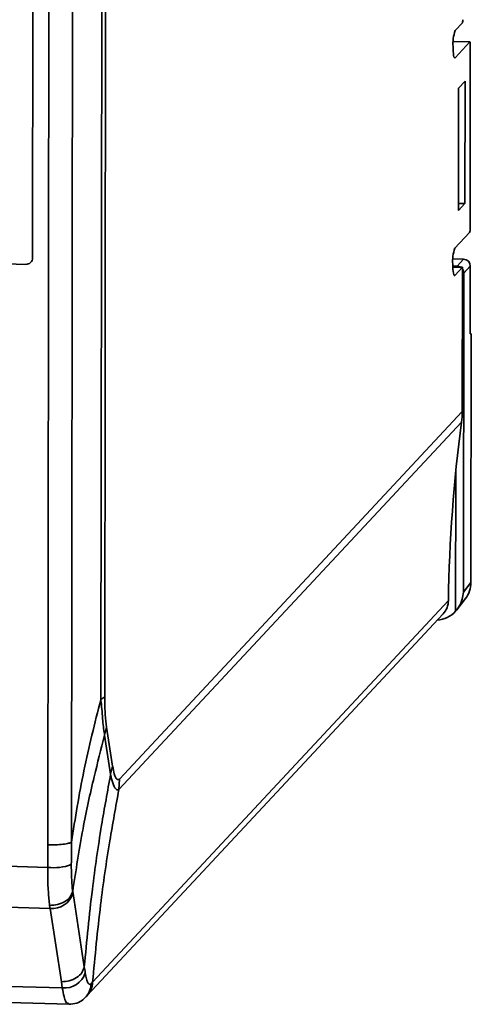
# Model space of a CAD drawing. Units: millimetres. Extents: x 334 to 1236, y 1411 to 2005.
# Drawn here: x 565 to 598, y 1461 to 1532 of the extents above; entities that cross this region are included whole.
import ezdxf

# ---------------------------------------------------------------- set-up
doc = ezdxf.new("R2010")
doc.units = ezdxf.units.MM
doc.layers.get('0').update_dxf_attribs({"lineweight": 18})

msp = doc.modelspace()

# ---------------------------------------------------------------- linework, layer by layer
at = {"color": 7, "linetype": 'Continuous', "lineweight": 35}
for p, q in [((568.952, 1616.777), (568.758, 1472.66)), ((567.049, 1472.457), (567.243, 1616.574)), ((570.885, 1482.987), (571.051, 1606.518)), ((571.332, 1606.704), (571.166, 1483.173)), ((565.949, 1514.983), (566.066, 1601.893)), ((596.527, 1531.441), (597.044, 1531.996)), ((596.418, 1530.647), (596.38, 1530.642)), ((597.589, 1530.614), (596.418, 1530.647)), ((597.595, 1530.616), (596.458, 1530.649)), ((597.589, 1530.614), (596.525, 1529.471)), ((597.602, 1517.049), (597.62, 1530.45)), ((597.242, 1527.78), (596.772, 1527.276)), ((597.23, 1518.912), (597.242, 1527.78)), ((596.772, 1527.276), (596.76, 1518.408)), ((596.76, 1518.408), (597.23, 1518.912)), ((596.761, 1518.925), (597.23, 1518.912)), ((596.506, 1515.675), (597.571, 1516.818)), ((533.01, 1515.423), (565.455, 1514.504)), ((596.361, 1514.917), (597.134, 1514.881)), ((596.663, 1514.375), (597.134, 1514.881)), ((597.051, 1514.293), (596.352, 1514.31)), ((596.503, 1513.705), (597.051, 1514.293)), ((597.051, 1514.293), (597.037, 1503.843)), ((597.148, 1513.868), (597.619, 1514.375)), ((597.619, 1514.375), (597.612, 1509.477)), ((597.117, 1490.761), (597.148, 1513.868)), ((597.612, 1509.477), (597.691, 1509.474)), ((597.666, 1491.471), (597.691, 1509.474)), ((572.246, 1477.227), (597.037, 1503.843)), ((596.986, 1503.079), (572.195, 1476.463)), ((597.666, 1491.471), (597.117, 1490.761)), ((570.29, 1462.514), (596.038, 1490.156)), ((596.633, 1489.477), (597.266, 1490.295)), ((569.903, 1461.549), (595.653, 1489.194)), ((571.166, 1483.173), (570.885, 1482.987)), ((571.308, 1480.982), (571.165, 1480.392)), ((571.308, 1480.982), (571.741, 1478.17)), ((571.598, 1477.579), (571.165, 1480.392)), ((571.741, 1478.17), (571.598, 1477.579)), ((572.246, 1477.227), (572.195, 1476.463)), ((502.811, 1472.647), (567.042, 1470.828)), ((567.042, 1470.828), (567.049, 1472.457)), ((567.214, 1467.858), (530.735, 1468.891)), ((568.875, 1468.944), (569.693, 1463.63)), ((567.214, 1467.858), (567.184, 1468.075)), ((568.033, 1462.544), (567.214, 1467.858)), ((504.347, 1462.728), (568.563, 1460.91)), ((531.504, 1463.133), (568.101, 1462.097)), ((568.101, 1462.097), (568.033, 1462.544))]:
    msp.add_line(p, q, dxfattribs=at)
at = {"color": 8, "linetype": 'Continuous', "lineweight": 35}
for p, q in [((596.472, 1529.472), (596.525, 1529.471)), ((596.35, 1514.388), (596.663, 1514.375)), ((596.45, 1513.706), (596.503, 1513.705)), ((596.553, 1489.381), (596.567, 1499.465))]:
    msp.add_line(p, q, dxfattribs=at)
at = {"color": 7, "linetype": 'Continuous', "lineweight": 35}
for points in [[(597.62, 1530.45), (597.62, 1530.488), (597.618, 1530.523), (597.615, 1530.554), (597.611, 1530.58), (597.607, 1530.599), (597.601, 1530.611), (597.595, 1530.616), (597.589, 1530.614)], [(596.525, 1529.471), (596.494, 1529.457), (596.465, 1529.481), (596.438, 1529.543), (596.414, 1529.64), (596.395, 1529.769), (596.381, 1529.924), (596.372, 1530.099), (596.369, 1530.288)], [(596.503, 1513.705), (596.473, 1513.691), (596.444, 1513.715), (596.417, 1513.777), (596.393, 1513.874), (596.374, 1514.003), (596.36, 1514.158), (596.351, 1514.333), (596.348, 1514.522)]]:
    msp.add_lwpolyline(points, dxfattribs=at)
for centre, radius, start, end in [((596.51, 1532.187), 0.567, 340.36052, 4.05139), ((599.198, 1530.488), 2.836, 160.36126, 184.0509), ((597.037, 1517.009), 0.567, 340.36072, 4.05119), ((599.177, 1514.722), 2.836, 160.36113, 184.05098), ((565.471, 1514.982), 0.478, 268.02448, 0.11555), ((567.473, 1474.616), 3.812, 263.51094, 289.63213), ((567.375, 1469.425), 1.575, 264.14873, 342.24673), ((568.264, 1463.661), 1.572, 264.06159, 342.30708)]:
    msp.add_arc(centre, radius, start, end, dxfattribs=at)
at = {"color": 8, "linetype": 'Continuous', "lineweight": 35}
for centre, radius, start, end in [((596.887, 1514.249), 0.257, 150.67386, 167.80989), ((596.639, 1513.869), 0.506, 57.58631, 87.28351), ((596.643, 1513.867), 0.504, 0.09439, 36.02108), ((597.016, 1514.058), 0.231, 278.5586, 304.62427), ((568.744, 1462.414), 1.437, 316.43524, 359.40531)]:
    msp.add_arc(centre, radius, start, end, dxfattribs=at)
at = {"color": 7, "linetype": 'Continuous', "lineweight": 35}
for centre, major_axis, ratio, start_param, end_param in [((597.125, 1514.389), (0.366, -0.341), 0.973263, 0.735076, 2.288422), ((591.092, 1503.989), (4.69, -3.744), 0.976224, 0.530918, 0.66065), ((708.003, 1485.935), (88.324, -70.507), 0.976224, 3.672511, 3.789142), ((595.691, 1491.527), (1.449, -1.38), 0.973316, 0.100101, 0.746288), ((594.551, 1490.212), (1.172, -0.936), 0.976224, 6.20876, 6.930734), ((595.058, 1490.709), (1.552, -1.262), 0.977059, 5.470769, 6.238259)]:
    msp.add_ellipse(centre, major_axis=major_axis, ratio=ratio, start_param=start_param, end_param=end_param, dxfattribs=at)
for points, knots in [([(597.117, 1490.761), (597.116, 1490.758), (597.104, 1490.591), (597.037, 1490.227), (596.843, 1489.749), (596.634, 1489.484), (596.553, 1489.381)], [0, 0, 0, 0, 0.008824, 0.515269, 1.128098, 1.515807, 1.515807, 1.515807, 1.515807]), ([(570.885, 1482.987), (570.453, 1481.27), (569.589, 1477.835), (569.035, 1474.385), (568.758, 1472.66)], [0, 0, 0, 0, 5.274406, 10.548816, 10.548816, 10.548816, 10.548816]), ([(571.165, 1480.392), (571.165, 1480.392), (571.111, 1480.675), (571.011, 1481.451), (570.96, 1482.394), (570.888, 1482.924), (570.885, 1482.987), (570.885, 1482.987)], [0, 0, 0, 0, 0.000051, 1.178593, 2.44327, 2.611523, 2.611569, 2.611569, 2.611569, 2.611569]), ([(571.166, 1483.173), (571.166, 1483.126), (571.167, 1482.677), (571.199, 1481.855), (571.272, 1481.273), (571.308, 1480.982)], [0, 0, 0, 0, 0.122371, 1.161452, 2.197668, 2.197668, 2.197668, 2.197668]), ([(571.165, 1480.392), (570.904, 1479.391), (570.318, 1477.139), (569.51, 1473.375), (569.085, 1470.606), (568.853, 1469.096)], [0, 0, 0, 0, 3.077555, 6.923336, 11.537311, 11.537311, 11.537311, 11.537311]), ([(571.741, 1478.17), (571.779, 1477.967), (571.864, 1477.506), (572.039, 1477.13), (572.177, 1477.194), (572.246, 1477.227)], [0, 0, 0, 0, 0.345629, 0.785745, 1.226192, 1.226192, 1.226192, 1.226192]), ([(569.693, 1463.63), (569.87, 1465.496), (570.195, 1468.917), (570.866, 1473.568), (571.373, 1476.345), (571.598, 1477.579)], [0, 0, 0, 0, 5.633263, 10.328415, 14.085409, 14.085409, 14.085409, 14.085409]), ([(572.195, 1476.463), (572.195, 1476.463), (572.115, 1476.44), (571.964, 1476.423), (571.764, 1476.882), (571.638, 1477.315), (571.598, 1477.579), (571.598, 1477.579)], [0, 0, 0, 0, 0.000019, 0.499327, 0.993499, 1.385969, 1.385988, 1.385988, 1.385988, 1.385988]), ([(572.195, 1476.463), (571.97, 1475.229), (571.463, 1472.452), (570.792, 1467.802), (570.467, 1464.38), (570.29, 1462.514)], [0, 0, 0, 0, 3.756988, 8.452133, 14.085385, 14.085385, 14.085385, 14.085385]), ([(568.758, 1472.661), (568.701, 1472.629), (568.587, 1472.566), (568.168, 1472.495), (567.631, 1472.452), (567.243, 1472.455), (567.049, 1472.457)], [0, 0, 0, 0, 0.434026, 0.868052, 1.302081, 1.736107, 1.736107, 1.736107, 1.736107]), ([(568.758, 1472.661), (568.758, 1472.661), (568.758, 1472.415), (568.758, 1471.87), (568.755, 1471.325), (568.753, 1471.026)], [0, 0, 0, 0, 0.000059, 0.737836, 1.635561, 1.635561, 1.635561, 1.635561]), ([(567.184, 1468.075), (567.179, 1468.112), (567.136, 1468.444), (567.069, 1469.228), (567.04, 1470.175), (567.042, 1470.744), (567.042, 1470.828)], [0, 0, 0, 0, 0.139439, 1.239975, 2.534819, 2.759166, 2.759166, 2.759166, 2.759166]), ([(568.753, 1471.026), (568.753, 1470.967), (568.752, 1470.567), (568.773, 1469.906), (568.819, 1469.351), (568.85, 1469.123), (568.853, 1469.096), (568.853, 1469.096)], [0, 0, 0, 0, 0.157054, 1.0643, 1.835801, 1.933511, 1.933557, 1.933557, 1.933557, 1.933557]), ([(568.853, 1469.096), (568.804, 1468.957), (568.706, 1468.679), (568.3, 1468.337), (567.77, 1468.106), (567.379, 1468.085), (567.184, 1468.075)], [0, 0, 0, 0, 0.526335, 1.05268, 1.579018, 2.105349, 2.105349, 2.105349, 2.105349]), ([(568.853, 1469.096), (568.853, 1469.096), (568.86, 1469.043), (568.867, 1468.994), (568.875, 1468.944)], [0, 0, 0, 0, 0.0001373, 0.1531467, 0.1531467, 0.1531467, 0.1531467]), ([(569.693, 1463.63), (569.645, 1463.482), (569.549, 1463.187), (569.147, 1462.824), (568.618, 1462.578), (568.228, 1462.555), (568.033, 1462.544)], [0, 0, 0, 0, 0.535577, 1.071157, 1.606723, 2.142302, 2.142302, 2.142302, 2.142302]), ([(569.693, 1463.63), (569.693, 1463.63), (569.718, 1463.496), (569.74, 1463.34), (569.762, 1463.183)], [0, 0, 0, 0, 0.0000413, 0.452023, 0.452023, 0.452023, 0.452023]), ([(569.762, 1463.183), (569.789, 1463.028), (569.844, 1462.723), (569.966, 1462.401), (570.083, 1462.314), (570.163, 1462.383), (570.181, 1462.399)], [0, 0, 0, 0, 0.263925, 0.517067, 0.915776, 1.033227, 1.033227, 1.033227, 1.033227]), ([(570.181, 1462.399), (570.218, 1462.437), (570.254, 1462.475), (570.29, 1462.514), (570.29, 1462.514)], [0, 0, 0, 0, 0.1582381, 0.1582517, 0.1582517, 0.1582517, 0.1582517]), ([(568.573, 1460.92), (568.769, 1460.933), (569.137, 1460.958), (569.553, 1461.192), (569.716, 1461.367), (569.776, 1461.431)], [0, 0, 0, 0, 0.563482, 1.062136, 1.35054, 1.35054, 1.35054, 1.35054]), ([(569.793, 1461.431), (569.804, 1461.443), (569.842, 1461.484), (569.879, 1461.523), (569.905, 1461.551)], [0, 0, 0, 0, 0.0478048, 0.1640745, 0.1640745, 0.1640745, 0.1640745])]:
    msp.add_open_spline(points, degree=3, knots=knots, dxfattribs=at)
at = {"color": 8, "linetype": 'Continuous', "lineweight": 35}
for points, knots in [([(568.566, 1460.958), (568.498, 1460.973), (568.375, 1461), (568.218, 1461.446), (568.141, 1461.877), (568.101, 1462.097)], [0, 0, 0, 0, 0.487407, 0.88146, 1.292325, 1.292325, 1.292325, 1.292325]), ([(570.29, 1462.514), (570.269, 1462.32), (570.229, 1461.96), (570, 1461.686), (569.894, 1461.559)], [0, 0, 0, 0, 0.568714, 1.057472, 1.057472, 1.057472, 1.057472])]:
    msp.add_open_spline(points, degree=3, knots=knots, dxfattribs=at)

doc.saveas('drawing.dxf')
